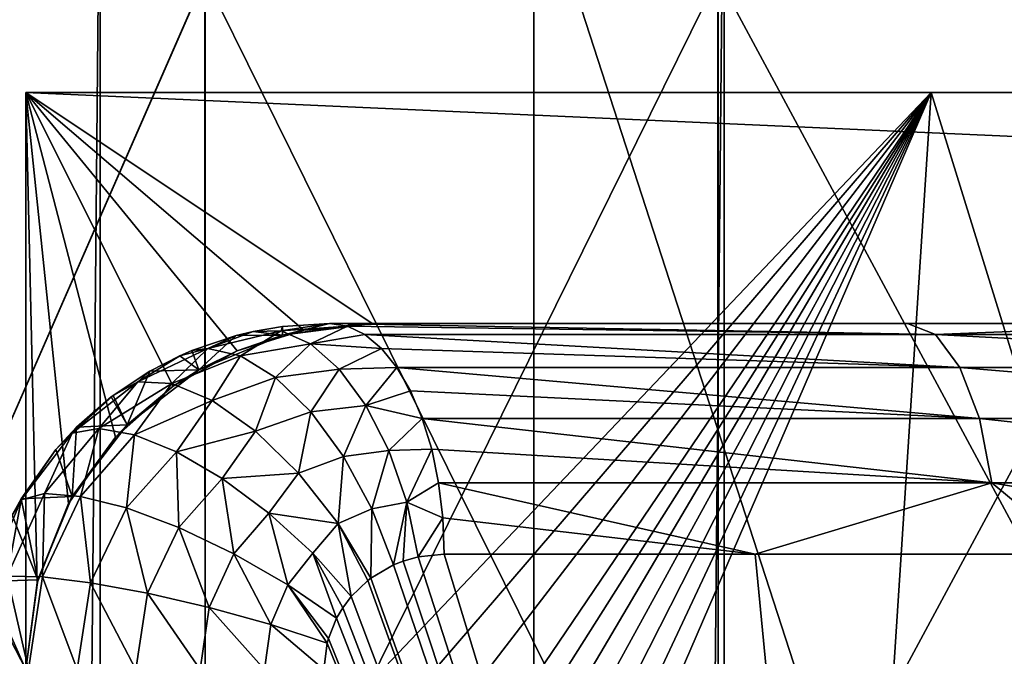
# Model space of a CAD drawing. Units: millimetres. Extents: x -26 to 26, y -4 to 305.
# Drawn here: x -12 to -8, y 269 to 272 of the extents above; entities that cross this region are included whole.
import ezdxf

# ---------------------------------------------------------------- set-up
doc = ezdxf.new("R2010")
doc.units = ezdxf.units.MM
doc.header["$LTSCALE"] = 65.185185
for name, color, linetype in [('107', 7, 'CONTINUOUS'), ('108', 7, 'CONTINUOUS'), ('119', 7, 'CONTINUOUS'), ('120', 7, 'CONTINUOUS'), ('13', 7, 'CONTINUOUS'), ('2', 7, 'CONTINUOUS'), ('34', 7, 'CONTINUOUS'), ('38', 7, 'CONTINUOUS'), ('75', 7, 'CONTINUOUS'), ('76', 7, 'CONTINUOUS'), ('9', 7, 'CONTINUOUS'), ('94', 7, 'CONTINUOUS'), ('95', 7, 'CONTINUOUS'), ('96', 7, 'CONTINUOUS')]:
    doc.layers.add(name, color=color, linetype=linetype)

msp = doc.modelspace()

# ---------------------------------------------------------------- linework, layer by layer
at = {"layer": '107', "color": 7, "linetype": 'CONTINUOUS', "true_color": 0xc8c8c8}
for points in [[(-10.8883, 270.4867, 18.6323), (-10.6842, 270.5, 18.6574), (-10.8882, 270.4489, 21.6866), (-10.8883, 270.4867, 18.6323)], [(-10.6842, 270.5, 18.6574), (-10.5461, 270.5, 20.1692), (-10.8882, 270.4489, 21.6866), (-10.6842, 270.5, 18.6574)], [(-10.5461, 270.5, 20.1692), (-10.5, 270.5, 21.6866), (-10.8882, 270.4489, 21.6866), (-10.5461, 270.5, 20.1692)], [(-11.2815, 270.3818, 18.5842), (-11.0886, 270.447, 18.6077), (-11.25, 270.299, 21.6866), (-11.2815, 270.3818, 18.5842)], [(-11.25, 270.299, 21.6866), (-11.0886, 270.447, 18.6077), (-10.8882, 270.4489, 21.6866), (-11.25, 270.299, 21.6866)], [(-11.0886, 270.447, 18.6077), (-11.0158, 270.4646, 18.6166), (-10.8882, 270.4489, 21.6866), (-11.0886, 270.447, 18.6077)], [(-11.0158, 270.4646, 18.6166), (-10.8883, 270.4867, 18.6323), (-10.8882, 270.4489, 21.6866), (-11.0158, 270.4646, 18.6166)], [(-11.4632, 270.2926, 18.562), (-11.3334, 270.3593, 18.5778), (-11.25, 270.299, 21.6866), (-11.4632, 270.2926, 18.562)], [(-11.3334, 270.3593, 18.5778), (-11.2815, 270.3818, 18.5842), (-11.25, 270.299, 21.6866), (-11.3334, 270.3593, 18.5778)], [(-11.6225, 270.1875, 18.5427), (-11.4632, 270.2926, 18.562), (-11.5607, 270.0607, 21.6866), (-11.6225, 270.1875, 18.5427)], [(-11.5607, 270.0607, 21.6866), (-11.4632, 270.2926, 18.562), (-11.25, 270.299, 21.6866), (-11.5607, 270.0607, 21.6866)], [(-11.781, 270.0502, 18.5235), (-11.6307, 270.1813, 18.5417), (-11.5607, 270.0607, 21.6866), (-11.781, 270.0502, 18.5235)], [(-11.6307, 270.1813, 18.5417), (-11.6225, 270.1875, 18.5427), (-11.5607, 270.0607, 21.6866), (-11.6307, 270.1813, 18.5417)], [(-11.799, 269.75, 21.6866), (-11.781, 270.0502, 18.5235), (-11.5607, 270.0607, 21.6866), (-11.799, 269.75, 21.6866)], [(-11.8702, 269.9534, 18.5127), (-11.781, 270.0502, 18.5235), (-11.799, 269.75, 21.6866), (-11.8702, 269.9534, 18.5127)], [(-12.0213, 269.739, 18.4946), (-11.8702, 269.9534, 18.5127), (-11.799, 269.75, 21.6866), (-12.0213, 269.739, 18.4946)], [(-12.06, 269.668, 18.4899), (-12.0213, 269.739, 18.4946), (-11.9489, 269.3882, 21.6866), (-12.06, 269.668, 18.4899)], [(-11.9489, 269.3882, 21.6866), (-12.0213, 269.739, 18.4946), (-11.799, 269.75, 21.6866), (-11.9489, 269.3882, 21.6866)], [(-12.1706, 269.3811, 18.4767), (-12.06, 269.668, 18.4899), (-11.9489, 269.3882, 21.6866), (-12.1706, 269.3811, 18.4767)], [(-12.1706, 269.3811, 18.4767), (-12, 269, 21.6866), (-12.1801, 269.3436, 18.4756), (-12.1706, 269.3811, 18.4767)], [(-12, 269, 21.6866), (-12.1706, 269.3811, 18.4767), (-11.9489, 269.3882, 21.6866), (-12, 269, 21.6866)], [(-12, 269, 21.6866), (-12.0553, 269, 20.0748), (-12.1801, 269.3436, 18.4756), (-12, 269, 21.6866)]]:
    msp.add_3dface(points, dxfattribs=at)
at = {"layer": '108', "color": 7, "linetype": 'CONTINUOUS', "true_color": 0xc8c8c8}
for points in [[(-10.5, 270.5, 21.6866), (-10.7949, 270.4707, 175.8142), (-10.8882, 270.4489, 21.6866), (-10.5, 270.5, 21.6866)], [(-10.5, 270.5, 21.6866), (-10.5, 270.5, 175.8353), (-10.7949, 270.4707, 175.8142), (-10.5, 270.5, 21.6866)], [(-11.0847, 270.3814, 175.7496), (-11.25, 270.299, 21.6866), (-10.8882, 270.4489, 21.6866), (-11.0847, 270.3814, 175.7496)], [(-10.7949, 270.4707, 175.8142), (-11.0847, 270.3814, 175.7496), (-10.8882, 270.4489, 21.6866), (-10.7949, 270.4707, 175.8142)], [(-11.0847, 270.3814, 175.7496), (-11.3614, 270.228, 175.6388), (-11.25, 270.299, 21.6866), (-11.0847, 270.3814, 175.7496)], [(-11.3614, 270.228, 175.6388), (-11.5607, 270.0607, 21.6866), (-11.25, 270.299, 21.6866), (-11.3614, 270.228, 175.6388)], [(-11.3614, 270.228, 175.6388), (-11.6117, 270.007, 175.4792), (-11.5607, 270.0607, 21.6866), (-11.3614, 270.228, 175.6388)], [(-11.6117, 270.007, 175.4792), (-11.799, 269.75, 21.6866), (-11.5607, 270.0607, 21.6866), (-11.6117, 270.007, 175.4792)], [(-11.6117, 270.007, 175.4792), (-11.8162, 269.7194, 175.2714), (-11.799, 269.75, 21.6866), (-11.6117, 270.007, 175.4792)], [(-11.8162, 269.7194, 175.2714), (-11.9521, 269.3759, 175.0233), (-11.9489, 269.3882, 21.6866), (-11.8162, 269.7194, 175.2714)], [(-11.8162, 269.7194, 175.2714), (-11.9489, 269.3882, 21.6866), (-11.799, 269.75, 21.6866), (-11.8162, 269.7194, 175.2714)], [(-12, 269, 174.7517), (-12, 269, 21.6866), (-11.9489, 269.3882, 21.6866), (-12, 269, 174.7517)], [(-11.9521, 269.3759, 175.0233), (-12, 269, 174.7517), (-11.9489, 269.3882, 21.6866), (-11.9521, 269.3759, 175.0233)]]:
    msp.add_3dface(points, dxfattribs=at)
at = {"layer": '119', "color": 7, "linetype": 'CONTINUOUS', "true_color": 0xc8c8c8}
for points in [[(-10.6842, 270.5, 18.6574), (-10.8883, 270.4867, 18.6323), (-10.8942, 270.4669, 18.4067), (-10.6842, 270.5, 18.6574)], [(-10.6065, 270.4877, 18.5216), (-10.6842, 270.5, 18.6574), (-10.8942, 270.4669, 18.4067), (-10.6065, 270.4877, 18.5216)], [(-10.7672, 270.4116, 18.2076), (-10.6065, 270.4877, 18.5216), (-10.8942, 270.4669, 18.4067), (-10.7672, 270.4116, 18.2076)], [(-10.5306, 270.4511, 18.3892), (-10.6065, 270.4877, 18.5216), (-10.7672, 270.4116, 18.2076), (-10.5306, 270.4511, 18.3892)], [(-11.0886, 270.447, 18.6077), (-11.2815, 270.3818, 18.5842), (-11.2119, 270.3915, 18.3487), (-11.0886, 270.447, 18.6077)], [(-10.8942, 270.4669, 18.4067), (-11.0158, 270.4646, 18.6166), (-11.2119, 270.3915, 18.3487), (-10.8942, 270.4669, 18.4067)], [(-11.0703, 270.3596, 18.1316), (-10.8942, 270.4669, 18.4067), (-11.2119, 270.3915, 18.3487), (-11.0703, 270.3596, 18.1316)], [(-11.0158, 270.4646, 18.6166), (-11.0886, 270.447, 18.6077), (-11.2119, 270.3915, 18.3487), (-11.0158, 270.4646, 18.6166)], [(-10.7672, 270.4116, 18.2076), (-10.8942, 270.4669, 18.4067), (-11.0703, 270.3596, 18.1316), (-10.7672, 270.4116, 18.2076)], [(-10.8883, 270.4867, 18.6323), (-11.0158, 270.4646, 18.6166), (-10.8942, 270.4669, 18.4067), (-10.8883, 270.4867, 18.6323)], [(-10.4586, 270.391, 18.2634), (-10.5306, 270.4511, 18.3892), (-10.7672, 270.4116, 18.2076), (-10.4586, 270.391, 18.2634)], [(-10.9181, 270.2659, 17.9413), (-10.7672, 270.4116, 18.2076), (-11.0703, 270.3596, 18.1316), (-10.9181, 270.2659, 17.9413)], [(-10.6423, 270.3021, 18.0309), (-10.7672, 270.4116, 18.2076), (-10.9181, 270.2659, 17.9413), (-10.6423, 270.3021, 18.0309)], [(-10.6423, 270.3021, 18.0309), (-10.4586, 270.391, 18.2634), (-10.7672, 270.4116, 18.2076), (-10.6423, 270.3021, 18.0309)], [(-11.2119, 270.3915, 18.3487), (-11.3334, 270.3593, 18.5778), (-11.5144, 270.2462, 18.2922), (-11.2119, 270.3915, 18.3487)], [(-11.3677, 270.2388, 18.0551), (-11.2119, 270.3915, 18.3487), (-11.5144, 270.2462, 18.2922), (-11.3677, 270.2388, 18.0551)], [(-11.3334, 270.3593, 18.5778), (-11.4632, 270.2926, 18.562), (-11.5144, 270.2462, 18.2922), (-11.3334, 270.3593, 18.5778)], [(-11.0703, 270.3596, 18.1316), (-11.2119, 270.3915, 18.3487), (-11.3677, 270.2388, 18.0551), (-11.0703, 270.3596, 18.1316)], [(-11.1936, 270.1657, 17.8497), (-11.0703, 270.3596, 18.1316), (-11.3677, 270.2388, 18.0551), (-11.1936, 270.1657, 17.8497)], [(-11.2815, 270.3818, 18.5842), (-11.3334, 270.3593, 18.5778), (-11.2119, 270.3915, 18.3487), (-11.2815, 270.3818, 18.5842)], [(-10.9181, 270.2659, 17.9413), (-11.0703, 270.3596, 18.1316), (-11.1936, 270.1657, 17.8497), (-10.9181, 270.2659, 17.9413)], [(-10.392, 270.3088, 18.1471), (-10.4586, 270.391, 18.2634), (-10.6423, 270.3021, 18.0309), (-10.392, 270.3088, 18.1471)], [(-11.4632, 270.2926, 18.562), (-11.6225, 270.1875, 18.5427), (-11.5144, 270.2462, 18.2922), (-11.4632, 270.2926, 18.562)], [(-10.7656, 270.1167, 17.7907), (-10.6423, 270.3021, 18.0309), (-10.9181, 270.2659, 17.9413), (-10.7656, 270.1167, 17.7907)], [(-10.5267, 270.1446, 17.8871), (-10.6423, 270.3021, 18.0309), (-10.7656, 270.1167, 17.7907), (-10.5267, 270.1446, 17.8871)], [(-10.5267, 270.1446, 17.8871), (-10.392, 270.3088, 18.1471), (-10.6423, 270.3021, 18.0309), (-10.5267, 270.1446, 17.8871)], [(-10.3328, 270.2071, 18.0438), (-10.392, 270.3088, 18.1471), (-10.5267, 270.1446, 17.8871), (-10.3328, 270.2071, 18.0438)], [(-11.5144, 270.2462, 18.2922), (-11.6225, 270.1875, 18.5427), (-11.7998, 270.0235, 18.2707), (-11.5144, 270.2462, 18.2922)], [(-11.6843, 270.0446, 18.0407), (-11.5144, 270.2462, 18.2922), (-11.7998, 270.0235, 18.2707), (-11.6843, 270.0446, 18.0407)], [(-11.3677, 270.2388, 18.0551), (-11.5144, 270.2462, 18.2922), (-11.6843, 270.0446, 18.0407), (-11.3677, 270.2388, 18.0551)], [(-11.5301, 270.0172, 17.8353), (-11.3677, 270.2388, 18.0551), (-11.6843, 270.0446, 18.0407), (-11.5301, 270.0172, 17.8353)], [(-11.1936, 270.1657, 17.8497), (-11.3677, 270.2388, 18.0551), (-11.5301, 270.0172, 17.8353), (-11.1936, 270.1657, 17.8497)], [(-11.0057, 270.0327, 17.692), (-10.9181, 270.2659, 17.9413), (-11.1936, 270.1657, 17.8497), (-11.0057, 270.0327, 17.692)], [(-10.7656, 270.1167, 17.7907), (-10.9181, 270.2659, 17.9413), (-11.0057, 270.0327, 17.692), (-10.7656, 270.1167, 17.7907)], [(-10.282, 270.0873, 17.955), (-10.3328, 270.2071, 18.0438), (-10.5267, 270.1446, 17.8871), (-10.282, 270.0873, 17.955)], [(-11.6225, 270.1875, 18.5427), (-11.6307, 270.1813, 18.5417), (-11.7998, 270.0235, 18.2707), (-11.6225, 270.1875, 18.5427)], [(-11.6307, 270.1813, 18.5417), (-11.781, 270.0502, 18.5235), (-11.7998, 270.0235, 18.2707), (-11.6307, 270.1813, 18.5417)], [(-11.3476, 269.9432, 17.6683), (-11.1936, 270.1657, 17.8497), (-11.5301, 270.0172, 17.8353), (-11.3476, 269.9432, 17.6683)], [(-11.0057, 270.0327, 17.692), (-11.1936, 270.1657, 17.8497), (-11.3476, 269.9432, 17.6683), (-11.0057, 270.0327, 17.692)], [(-10.8187, 269.8501, 17.5944), (-10.7656, 270.1167, 17.7907), (-11.0057, 270.0327, 17.692), (-10.8187, 269.8501, 17.5944)], [(-10.6233, 269.9224, 17.6901), (-10.7656, 270.1167, 17.7907), (-10.8187, 269.8501, 17.5944), (-10.6233, 269.9224, 17.6901)], [(-10.6233, 269.9224, 17.6901), (-10.5267, 270.1446, 17.8871), (-10.7656, 270.1167, 17.7907), (-10.6233, 269.9224, 17.6901)], [(-10.4273, 269.9485, 17.7847), (-10.5267, 270.1446, 17.8871), (-10.6233, 269.9224, 17.6901), (-10.4273, 269.9485, 17.7847)], [(-10.4273, 269.9485, 17.7847), (-10.282, 270.0873, 17.955), (-10.5267, 270.1446, 17.8871), (-10.4273, 269.9485, 17.7847)], [(-10.2414, 269.954, 17.8842), (-10.282, 270.0873, 17.955), (-10.4273, 269.9485, 17.7847), (-10.2414, 269.954, 17.8842)], [(-11.7998, 270.0235, 18.2707), (-11.8702, 269.9534, 18.5127), (-12.0202, 269.7345, 18.2275), (-11.7998, 270.0235, 18.2707)], [(-11.9191, 269.762, 17.9787), (-11.7998, 270.0235, 18.2707), (-12.0202, 269.7345, 18.2275), (-11.9191, 269.762, 17.9787)], [(-11.6843, 270.0446, 18.0407), (-11.7998, 270.0235, 18.2707), (-11.9191, 269.762, 17.9787), (-11.6843, 270.0446, 18.0407)], [(-11.7635, 269.7502, 17.7583), (-11.6843, 270.0446, 18.0407), (-11.9191, 269.762, 17.9787), (-11.7635, 269.7502, 17.7583)], [(-11.781, 270.0502, 18.5235), (-11.8702, 269.9534, 18.5127), (-11.7998, 270.0235, 18.2707), (-11.781, 270.0502, 18.5235)], [(-11.5301, 270.0172, 17.8353), (-11.6843, 270.0446, 18.0407), (-11.7635, 269.7502, 17.7583), (-11.5301, 270.0172, 17.8353)], [(-11.149, 269.8275, 17.5507), (-11.0057, 270.0327, 17.692), (-11.3476, 269.9432, 17.6683), (-11.149, 269.8275, 17.5507)], [(-10.8187, 269.8501, 17.5944), (-11.0057, 270.0327, 17.692), (-11.149, 269.8275, 17.5507), (-10.8187, 269.8501, 17.5944)], [(-11.5648, 269.6999, 17.5824), (-11.5301, 270.0172, 17.8353), (-11.7635, 269.7502, 17.7583), (-11.5648, 269.6999, 17.5824)], [(-11.3476, 269.9432, 17.6683), (-11.5301, 270.0172, 17.8353), (-11.5648, 269.6999, 17.5824), (-11.3476, 269.9432, 17.6683)], [(-11.8702, 269.9534, 18.5127), (-12.0213, 269.739, 18.4946), (-12.0202, 269.7345, 18.2275), (-11.8702, 269.9534, 18.5127)], [(-11.3376, 269.6149, 17.4639), (-11.3476, 269.9432, 17.6683), (-11.5648, 269.6999, 17.5824), (-11.3376, 269.6149, 17.4639)], [(-11.149, 269.8275, 17.5507), (-11.3476, 269.9432, 17.6683), (-11.3376, 269.6149, 17.4639), (-11.149, 269.8275, 17.5507)], [(-10.5007, 269.696, 17.6463), (-10.4273, 269.9485, 17.7847), (-10.6233, 269.9224, 17.6901), (-10.5007, 269.696, 17.6463)], [(-10.3498, 269.7253, 17.7296), (-10.4273, 269.9485, 17.7847), (-10.5007, 269.696, 17.6463), (-10.3498, 269.7253, 17.7296)], [(-10.3498, 269.7253, 17.7296), (-10.2414, 269.954, 17.8842), (-10.4273, 269.9485, 17.7847), (-10.3498, 269.7253, 17.7296)], [(-10.2114, 269.8081, 17.8318), (-10.2414, 269.954, 17.8842), (-10.3498, 269.7253, 17.7296), (-10.2114, 269.8081, 17.8318)], [(-10.6472, 269.6322, 17.5643), (-10.6233, 269.9224, 17.6901), (-10.8187, 269.8501, 17.5944), (-10.6472, 269.6322, 17.5643)], [(-10.5007, 269.696, 17.6463), (-10.6233, 269.9224, 17.6901), (-10.6472, 269.6322, 17.5643), (-10.5007, 269.696, 17.6463)], [(-10.9473, 269.6778, 17.4905), (-10.8187, 269.8501, 17.5944), (-11.149, 269.8275, 17.5507), (-10.9473, 269.6778, 17.4905)], [(-10.6472, 269.6322, 17.5643), (-10.8187, 269.8501, 17.5944), (-10.9473, 269.6778, 17.4905), (-10.6472, 269.6322, 17.5643)], [(-11.0983, 269.5013, 17.4114), (-11.149, 269.8275, 17.5507), (-11.3376, 269.6149, 17.4639), (-11.0983, 269.5013, 17.4114)], [(-10.9473, 269.6778, 17.4905), (-11.149, 269.8275, 17.5507), (-11.0983, 269.5013, 17.4114), (-10.9473, 269.6778, 17.4905)], [(-10.1934, 269.6564, 17.8003), (-10.2114, 269.8081, 17.8318), (-10.3498, 269.7253, 17.7296), (-10.1934, 269.6564, 17.8003)], [(-11.9191, 269.762, 17.9787), (-12.0202, 269.7345, 18.2275), (-12.0815, 269.4041, 17.9345), (-11.9191, 269.762, 17.9787)], [(-11.9284, 269.4012, 17.7024), (-11.9191, 269.762, 17.9787), (-12.0815, 269.4041, 17.9345), (-11.9284, 269.4012, 17.7024)], [(-11.7635, 269.7502, 17.7583), (-11.9191, 269.762, 17.9787), (-11.9284, 269.4012, 17.7024), (-11.7635, 269.7502, 17.7583)], [(-12.0202, 269.7345, 18.2275), (-12.06, 269.668, 18.4899), (-12.1677, 269.3846, 18.1983), (-12.0202, 269.7345, 18.2275)], [(-12.0815, 269.4041, 17.9345), (-12.0202, 269.7345, 18.2275), (-12.1677, 269.3846, 18.1983), (-12.0815, 269.4041, 17.9345)], [(-12.0213, 269.739, 18.4946), (-12.06, 269.668, 18.4899), (-12.0202, 269.7345, 18.2275), (-12.0213, 269.739, 18.4946)], [(-11.7201, 269.3761, 17.5198), (-11.7635, 269.7502, 17.7583), (-11.9284, 269.4012, 17.7024), (-11.7201, 269.3761, 17.5198)], [(-11.5648, 269.6999, 17.5824), (-11.7635, 269.7502, 17.7583), (-11.7201, 269.3761, 17.5198), (-11.5648, 269.6999, 17.5824)], [(-10.4074, 269.4527, 17.6617), (-10.3498, 269.7253, 17.7296), (-10.5007, 269.696, 17.6463), (-10.4074, 269.4527, 17.6617)], [(-10.4074, 269.4527, 17.6617), (-10.3654, 269.4695, 17.6864), (-10.3498, 269.7253, 17.7296), (-10.4074, 269.4527, 17.6617)], [(-10.3654, 269.4695, 17.6864), (-10.2993, 269.4881, 17.725), (-10.3498, 269.7253, 17.7296), (-10.3654, 269.4695, 17.6864)], [(-10.2993, 269.4881, 17.725), (-10.1934, 269.6564, 17.8003), (-10.3498, 269.7253, 17.7296), (-10.2993, 269.4881, 17.725)], [(-11.4728, 269.3308, 17.4008), (-11.5648, 269.6999, 17.5824), (-11.7201, 269.3761, 17.5198), (-11.4728, 269.3308, 17.4008)], [(-11.3376, 269.6149, 17.4639), (-11.5648, 269.6999, 17.5824), (-11.4728, 269.3308, 17.4008), (-11.3376, 269.6149, 17.4639)], [(-10.8644, 269.3674, 17.4287), (-10.9473, 269.6778, 17.4905), (-11.0983, 269.5013, 17.4114), (-10.8644, 269.3674, 17.4287)], [(-10.7562, 269.5042, 17.4915), (-10.6472, 269.6322, 17.5643), (-10.9473, 269.6778, 17.4905), (-10.7562, 269.5042, 17.4915)], [(-10.7562, 269.5042, 17.4915), (-10.9473, 269.6778, 17.4905), (-10.8644, 269.3674, 17.4287), (-10.7562, 269.5042, 17.4915)], [(-10.5049, 269.3955, 17.6039), (-10.5007, 269.696, 17.6463), (-10.6472, 269.6322, 17.5643), (-10.5049, 269.3955, 17.6039)], [(-10.5049, 269.3955, 17.6039), (-10.4074, 269.4527, 17.6617), (-10.5007, 269.696, 17.6463), (-10.5049, 269.3955, 17.6039)], [(-10.2993, 269.4881, 17.725), (-10.1873, 269.5, 17.7896), (-10.1934, 269.6564, 17.8003), (-10.2993, 269.4881, 17.725)], [(-11.2056, 269.2687, 17.3547), (-11.3376, 269.6149, 17.4639), (-11.4728, 269.3308, 17.4008), (-11.2056, 269.2687, 17.3547)], [(-11.0983, 269.5013, 17.4114), (-11.3376, 269.6149, 17.4639), (-11.2056, 269.2687, 17.3547), (-11.0983, 269.5013, 17.4114)], [(-10.5897, 269.3165, 17.553), (-10.6472, 269.6322, 17.5643), (-10.7562, 269.5042, 17.4915), (-10.5897, 269.3165, 17.553)], [(-10.5897, 269.3165, 17.553), (-10.518, 269.3854, 17.5961), (-10.6472, 269.6322, 17.5643), (-10.5897, 269.3165, 17.553)], [(-10.518, 269.3854, 17.5961), (-10.5049, 269.3955, 17.6039), (-10.6472, 269.6322, 17.5643), (-10.518, 269.3854, 17.5961)], [(-10.9392, 269.1948, 17.3851), (-11.0983, 269.5013, 17.4114), (-11.2056, 269.2687, 17.3547), (-10.9392, 269.1948, 17.3851)], [(-10.8644, 269.3674, 17.4287), (-11.0983, 269.5013, 17.4114), (-10.9392, 269.1948, 17.3851), (-10.8644, 269.3674, 17.4287)], [(-10.6537, 269.2217, 17.5142), (-10.7562, 269.5042, 17.4915), (-10.8644, 269.3674, 17.4287), (-10.6537, 269.2217, 17.5142)], [(-10.6537, 269.2217, 17.5142), (-10.6267, 269.2676, 17.5306), (-10.7562, 269.5042, 17.4915), (-10.6537, 269.2217, 17.5142)], [(-10.6267, 269.2676, 17.5306), (-10.5897, 269.3165, 17.553), (-10.7562, 269.5042, 17.4915), (-10.6267, 269.2676, 17.5306)], [(-12.1407, 269, 17.9195), (-11.9893, 269, 17.6824), (-12.0815, 269.4041, 17.9345), (-12.1407, 269, 17.9195)], [(-11.9893, 269, 17.6824), (-11.9284, 269.4012, 17.7024), (-12.0815, 269.4041, 17.9345), (-11.9893, 269, 17.6824)], [(-11.9893, 269, 17.6824), (-11.7779, 269, 17.4968), (-11.9284, 269.4012, 17.7024), (-11.9893, 269, 17.6824)], [(-11.7779, 269, 17.4968), (-11.7201, 269.3761, 17.5198), (-11.9284, 269.4012, 17.7024), (-11.7779, 269, 17.4968)], [(-11.7779, 269, 17.4968), (-11.5232, 269, 17.3775), (-11.7201, 269.3761, 17.5198), (-11.7779, 269, 17.4968)], [(-11.5232, 269, 17.3775), (-11.4728, 269.3308, 17.4008), (-11.7201, 269.3761, 17.5198), (-11.5232, 269, 17.3775)], [(-10.6943, 269.1139, 17.4895), (-10.8644, 269.3674, 17.4287), (-10.9392, 269.1948, 17.3851), (-10.6943, 269.1139, 17.4895)], [(-10.6943, 269.1139, 17.4895), (-10.6887, 269.1348, 17.4929), (-10.8644, 269.3674, 17.4287), (-10.6943, 269.1139, 17.4895)], [(-10.6887, 269.1348, 17.4929), (-10.6537, 269.2217, 17.5142), (-10.8644, 269.3674, 17.4287), (-10.6887, 269.1348, 17.4929)], [(-11.5232, 269, 17.3775), (-11.2453, 269, 17.3338), (-11.4728, 269.3308, 17.4008), (-11.5232, 269, 17.3775)], [(-11.2453, 269, 17.3338), (-11.2056, 269.2687, 17.3547), (-11.4728, 269.3308, 17.4008), (-11.2453, 269, 17.3338)], [(-11.2453, 269, 17.3338), (-10.9663, 269, 17.3693), (-11.2056, 269.2687, 17.3547), (-11.2453, 269, 17.3338)], [(-10.9663, 269, 17.3693), (-10.9392, 269.1948, 17.3851), (-11.2056, 269.2687, 17.3547), (-10.9663, 269, 17.3693)], [(-10.9663, 269, 17.3693), (-10.7082, 269, 17.481), (-10.9392, 269.1948, 17.3851), (-10.9663, 269, 17.3693)], [(-10.7082, 269, 17.481), (-10.6943, 269.1139, 17.4895), (-10.9392, 269.1948, 17.3851), (-10.7082, 269, 17.481)]]:
    msp.add_3dface(points, dxfattribs=at)
at = {"layer": '120', "color": 7, "linetype": 'CONTINUOUS', "true_color": 0xc8c8c8}
for points in [[(-8.1785, 270.5, 19.8837), (-10.6842, 270.5, 18.6574), (-8.0576, 270.4511, 19.5993), (-8.1785, 270.5, 19.8837)], [(-10.6842, 270.5, 18.6574), (-10.6065, 270.4877, 18.5216), (-8.0576, 270.4511, 19.5993), (-10.6842, 270.5, 18.6574)], [(-10.6065, 270.4877, 18.5216), (-10.5306, 270.4511, 18.3892), (-8.0576, 270.4511, 19.5993), (-10.6065, 270.4877, 18.5216)], [(-6.8686, 270.5, 20.3733), (-8.1785, 270.5, 19.8837), (-8.0576, 270.4511, 19.5993), (-6.8686, 270.5, 20.3733)], [(-5.4485, 270.4511, 20.4786), (-6.8686, 270.5, 20.3733), (-8.0576, 270.4511, 19.5993), (-5.4485, 270.4511, 20.4786)], [(-10.5306, 270.4511, 18.3892), (-10.4586, 270.391, 18.2634), (-7.9515, 270.3088, 19.3413), (-10.5306, 270.4511, 18.3892)], [(-8.0576, 270.4511, 19.5993), (-10.5306, 270.4511, 18.3892), (-7.9515, 270.3088, 19.3413), (-8.0576, 270.4511, 19.5993)], [(-5.4485, 270.4511, 20.4786), (-8.0576, 270.4511, 19.5993), (-5.3768, 270.3088, 20.2089), (-5.4485, 270.4511, 20.4786)], [(-5.3768, 270.3088, 20.2089), (-8.0576, 270.4511, 19.5993), (-7.9515, 270.3088, 19.3413), (-5.3768, 270.3088, 20.2089)], [(-10.4586, 270.391, 18.2634), (-10.392, 270.3088, 18.1471), (-7.9515, 270.3088, 19.3413), (-10.4586, 270.391, 18.2634)], [(-10.392, 270.3088, 18.1471), (-10.3328, 270.2071, 18.0438), (-7.8673, 270.0873, 19.1365), (-10.392, 270.3088, 18.1471)], [(-7.9515, 270.3088, 19.3413), (-10.392, 270.3088, 18.1471), (-7.8673, 270.0873, 19.1365), (-7.9515, 270.3088, 19.3413)], [(-5.3768, 270.3088, 20.2089), (-7.9515, 270.3088, 19.3413), (-5.3198, 270.0873, 19.995), (-5.3768, 270.3088, 20.2089)], [(-5.3198, 270.0873, 19.995), (-7.9515, 270.3088, 19.3413), (-7.8673, 270.0873, 19.1365), (-5.3198, 270.0873, 19.995)], [(-10.3328, 270.2071, 18.0438), (-10.282, 270.0873, 17.955), (-7.8673, 270.0873, 19.1365), (-10.3328, 270.2071, 18.0438)], [(-10.282, 270.0873, 17.955), (-10.2414, 269.954, 17.8842), (-7.8133, 269.8081, 19.0052), (-10.282, 270.0873, 17.955)], [(-7.8673, 270.0873, 19.1365), (-10.282, 270.0873, 17.955), (-7.8133, 269.8081, 19.0052), (-7.8673, 270.0873, 19.1365)], [(-5.3198, 270.0873, 19.995), (-7.8673, 270.0873, 19.1365), (-5.2833, 269.8081, 19.8578), (-5.3198, 270.0873, 19.995)], [(-5.2833, 269.8081, 19.8578), (-7.8673, 270.0873, 19.1365), (-7.8133, 269.8081, 19.0052), (-5.2833, 269.8081, 19.8578)], [(-10.2414, 269.954, 17.8842), (-10.2114, 269.8081, 17.8318), (-7.8133, 269.8081, 19.0052), (-10.2414, 269.954, 17.8842)], [(-8.8387, 269.5, 18.4967), (-10.2114, 269.8081, 17.8318), (-10.1934, 269.6564, 17.8003), (-8.8387, 269.5, 18.4967)], [(-10.2114, 269.8081, 17.8318), (-8.8387, 269.5, 18.4967), (-7.8133, 269.8081, 19.0052), (-10.2114, 269.8081, 17.8318)], [(-8.8387, 269.5, 18.4967), (-7.4414, 269.5, 19.1017), (-7.8133, 269.8081, 19.0052), (-8.8387, 269.5, 18.4967)], [(-7.4414, 269.5, 19.1017), (-6.003, 269.5, 19.6014), (-7.8133, 269.8081, 19.0052), (-7.4414, 269.5, 19.1017)], [(-6.003, 269.5, 19.6014), (-5.2833, 269.8081, 19.8578), (-7.8133, 269.8081, 19.0052), (-6.003, 269.5, 19.6014)], [(-10.1873, 269.5, 17.7896), (-8.8387, 269.5, 18.4967), (-10.1934, 269.6564, 17.8003), (-10.1873, 269.5, 17.7896)]]:
    msp.add_3dface(points, dxfattribs=at)
at = {"layer": '13', "color": 7, "linetype": 'CONTINUOUS', "true_color": 0xc8c8c8}
for points in [[(-12, 264.8573, 185.0483), (-12, 261, 182.2616), (-12, 271.5, 176.5578), (-12, 264.8573, 185.0483)], [(-12, 271.5, 176.5578), (-12, 261, 182.2616), (-12, 269, 174.7517), (-12, 271.5, 176.5578)], [(-12, 265.3555, 185.5014), (-12, 264.8573, 185.0483), (-12, 271.5, 176.5578), (-12, 265.3555, 185.5014)], [(-12, 265.741, 186.056), (-12, 265.3555, 185.5014), (-12, 271.5, 176.5578), (-12, 265.741, 186.056)], [(-12, 265.9926, 186.6827), (-12, 265.741, 186.056), (-12, 271.5, 176.5578), (-12, 265.9926, 186.6827)], [(-12, 266.0977, 187.3492), (-12, 265.9926, 186.6827), (-12, 271.5, 216.5578), (-12, 266.0977, 187.3492)], [(-12, 271.5, 216.5578), (-12, 265.9926, 186.6827), (-12, 271.5, 176.5578), (-12, 271.5, 216.5578)], [(-12, 267.373, 216.5578), (-12, 266.0977, 187.3492), (-12, 271.5, 216.5578), (-12, 267.373, 216.5578)]]:
    msp.add_3dface(points, dxfattribs=at)
at = {"layer": '2', "color": 7, "linetype": 'CONTINUOUS', "true_color": 0xc8c8c8}
for points in [[(-14.145, 273, -16.3242), (-11.6778, 273, -18.1711), (-14.145, 1, -16.3242), (-14.145, 273, -16.3242)], [(-14.145, 1, -16.3242), (-11.6778, 273, -18.1711), (-11.6778, 1, -18.1711), (-14.145, 1, -16.3242)], [(-11.6778, 273, -18.1711), (-8.973, 273, -19.6481), (-11.6778, 1, -18.1711), (-11.6778, 273, -18.1711)], [(-11.6778, 1, -18.1711), (-8.973, 273, -19.6481), (-8.973, 1, -19.648), (-11.6778, 1, -18.1711)], [(-8.973, 273, -19.6481), (-6.0854, 273, -20.725), (-8.973, 1, -19.648), (-8.973, 273, -19.6481)], [(-8.973, 1, -19.648), (-6.0854, 273, -20.725), (-6.0854, 1, -20.7251), (-8.973, 1, -19.648)]]:
    msp.add_3dface(points, dxfattribs=at)
at = {"layer": '34', "color": 7, "linetype": 'CONTINUOUS', "true_color": 0xc8c8c8}
for points in [[(-11.2228, 272.0005, -14.073), (-13.1952, 272.0005, -12.2428), (-13.1949, 267.5, -12.2432), (-11.2228, 272.0005, -14.073)], [(-11.2228, 267.5, -14.073), (-11.2228, 272.0005, -14.073), (-13.1949, 267.5, -12.2432), (-11.2228, 267.5, -14.073)], [(-9, 272.0005, -15.5885), (-11.2228, 272.0005, -14.073), (-9.0001, 267.5, -15.5884), (-9, 272.0005, -15.5885)], [(-9.0001, 267.5, -15.5884), (-11.2228, 272.0005, -14.073), (-11.2228, 267.5, -14.073), (-9.0001, 267.5, -15.5884)], [(-6.5761, 267.5, -16.7558), (-9, 272.0005, -15.5885), (-9.0001, 267.5, -15.5884), (-6.5761, 267.5, -16.7558)], [(-6.576, 272.0005, -16.7558), (-9, 272.0005, -15.5885), (-6.5761, 267.5, -16.7558), (-6.576, 272.0005, -16.7558)]]:
    msp.add_3dface(points, dxfattribs=at)
at = {"layer": '38', "color": 7, "linetype": 'CONTINUOUS', "true_color": 0xc8c8c8}
for points in [[(-13.1963, 272.0005, 12.2417), (-11.224, 272.0005, 14.072), (-13.1949, 267.5, 12.2432), (-13.1963, 272.0005, 12.2417)], [(-13.1949, 267.5, 12.2432), (-11.224, 272.0005, 14.072), (-11.2228, 267.5, 14.073), (-13.1949, 267.5, 12.2432)], [(-11.224, 272.0005, 14.072), (-9.0013, 272.0005, 15.5877), (-11.2228, 267.5, 14.073), (-11.224, 272.0005, 14.072)], [(-11.2228, 267.5, 14.073), (-9.0013, 272.0005, 15.5877), (-9.0001, 267.5, 15.5884), (-11.2228, 267.5, 14.073)], [(-9.0013, 272.0005, 15.5877), (-6.5774, 272.0005, 16.7552), (-9.0001, 267.5, 15.5884), (-9.0013, 272.0005, 15.5877)], [(-9.0001, 267.5, 15.5884), (-6.5774, 272.0005, 16.7552), (-6.5761, 267.5, 16.7558), (-9.0001, 267.5, 15.5884)]]:
    msp.add_3dface(points, dxfattribs=at)
at = {"layer": '75', "color": 7, "linetype": 'CONTINUOUS', "true_color": 0xc8c8c8}
for points in [[(-14.5245, 257.5, 219.3781), (-9.7988, 257.5, 220.8278), (-14.5245, 272.5, 219.3781), (-14.5245, 257.5, 219.3781)], [(-14.5245, 272.5, 219.3781), (-9.7988, 257.5, 220.8278), (-9.7988, 272.5, 220.8278), (-14.5245, 272.5, 219.3781)], [(-9.7988, 257.5, 220.8278), (-4.9343, 257.5, 221.7059), (-9.7988, 272.5, 220.8278), (-9.7988, 257.5, 220.8278)], [(-9.7988, 272.5, 220.8278), (-4.9343, 257.5, 221.7059), (-4.9343, 272.5, 221.7059), (-9.7988, 272.5, 220.8278)]]:
    msp.add_3dface(points, dxfattribs=at)
at = {"layer": '76', "color": 7, "linetype": 'CONTINUOUS', "true_color": 0xc8c8c8}
for points in [[(-12, 267.373, 216.5578), (-12, 271.5, 216.5578), (-8.0771, 271.5, 217.6326), (-12, 267.373, 216.5578)], [(-11.9517, 266.9956, 216.5738), (-12, 267.373, 216.5578), (-8.0771, 271.5, 217.6326), (-11.9517, 266.9956, 216.5738)], [(-11.8087, 266.6421, 216.6208), (-11.9517, 266.9956, 216.5738), (-8.0771, 271.5, 217.6326), (-11.8087, 266.6421, 216.6208)], [(-11.5768, 266.3337, 216.6957), (-11.8087, 266.6421, 216.6208), (-8.0771, 271.5, 217.6326), (-11.5768, 266.3337, 216.6957)], [(-11.4307, 266.2035, 216.742), (-11.5768, 266.3337, 216.6957), (-8.0771, 271.5, 217.6326), (-11.4307, 266.2035, 216.742)], [(-11.2672, 266.0931, 216.7931), (-11.4307, 266.2035, 216.742), (-8.0771, 271.5, 217.6326), (-11.2672, 266.0931, 216.7931)], [(-11.089, 266.0048, 216.8479), (-11.2672, 266.0931, 216.7931), (-8.0771, 271.5, 217.6326), (-11.089, 266.0048, 216.8479)], [(-10.8993, 265.9409, 216.9052), (-11.089, 266.0048, 216.8479), (-8.0771, 271.5, 217.6326), (-10.8993, 265.9409, 216.9052)], [(-10.7017, 265.9029, 216.9637), (-10.8993, 265.9409, 216.9052), (-8.0771, 271.5, 217.6326), (-10.7017, 265.9029, 216.9637)], [(-10.5, 265.8918, 217.0222), (-10.7017, 265.9029, 216.9637), (-8.0771, 271.5, 217.6326), (-10.5, 265.8918, 217.0222)], [(-8.4395, 265.9149, 217.552), (-10.5, 265.8918, 217.0222), (-8.0771, 271.5, 217.6326), (-8.4395, 265.9149, 217.552)], [(-6.3528, 265.933, 217.9658), (-8.4395, 265.9149, 217.552), (-8.0771, 271.5, 217.6326), (-6.3528, 265.933, 217.9658)], [(-4.0617, 271.5, 218.2825), (-6.3528, 265.933, 217.9658), (-8.0771, 271.5, 217.6326), (-4.0617, 271.5, 218.2825)]]:
    msp.add_3dface(points, dxfattribs=at)
at = {"layer": '9', "color": 7, "linetype": 'CONTINUOUS', "true_color": 0xc8c8c8}
for points in [[(-10.6842, 270.5, 18.6574), (-8.1785, 270.5, 19.8837), (-10.5461, 270.5, 20.1692), (-10.6842, 270.5, 18.6574)], [(-5.53, 270.5, 20.7766), (-2.7887, 270.5, 21.3184), (-10.5461, 270.5, 20.1692), (-5.53, 270.5, 20.7766)], [(-10.5461, 270.5, 20.1692), (-2.7887, 270.5, 21.3184), (-10.5, 270.5, 21.6866), (-10.5461, 270.5, 20.1692)], [(-6.8686, 270.5, 20.3733), (-5.53, 270.5, 20.7766), (-10.5461, 270.5, 20.1692), (-6.8686, 270.5, 20.3733)], [(-8.1785, 270.5, 19.8837), (-6.8686, 270.5, 20.3733), (-10.5461, 270.5, 20.1692), (-8.1785, 270.5, 19.8837)], [(-2.7887, 270.5, 21.3184), (0, 270.5, 21.5), (-10.5, 270.5, 21.6866), (-2.7887, 270.5, 21.3184)], [(-10.5, 270.5, 21.6866), (0, 270.5, 21.5), (10.5, 270.5, 21.6866), (-10.5, 270.5, 21.6866)], [(-10.5, 270.5, 175.8353), (-10.5, 270.5, 21.6866), (10.5, 270.5, 175.8353), (-10.5, 270.5, 175.8353)], [(10.5, 270.5, 175.8353), (-10.5, 270.5, 21.6866), (10.5, 270.5, 21.6866), (10.5, 270.5, 175.8353)]]:
    msp.add_3dface(points, dxfattribs=at)
at = {"layer": '94', "color": 7, "linetype": 'CONTINUOUS', "true_color": 0xc8c8c8}
for points in [[(-10.5, 270.5, 175.8353), (10.5, 270.5, 175.8353), (-12, 271.5, 176.5578), (-10.5, 270.5, 175.8353)], [(-10.5, 270.5, 175.8353), (-12, 271.5, 176.5578), (-10.7949, 270.4707, 175.8142), (-10.5, 270.5, 175.8353)], [(-12, 271.5, 176.5578), (10.5, 270.5, 175.8353), (12, 271.5, 176.5578), (-12, 271.5, 176.5578)], [(-12, 271.5, 176.5578), (-12, 269, 174.7517), (-11.9521, 269.3759, 175.0233), (-12, 271.5, 176.5578)], [(-10.7949, 270.4707, 175.8142), (-12, 271.5, 176.5578), (-11.0847, 270.3814, 175.7496), (-10.7949, 270.4707, 175.8142)], [(-11.0847, 270.3814, 175.7496), (-12, 271.5, 176.5578), (-11.3614, 270.228, 175.6388), (-11.0847, 270.3814, 175.7496)], [(-11.3614, 270.228, 175.6388), (-12, 271.5, 176.5578), (-11.6117, 270.007, 175.4792), (-11.3614, 270.228, 175.6388)], [(-11.6117, 270.007, 175.4792), (-12, 271.5, 176.5578), (-11.8162, 269.7194, 175.2714), (-11.6117, 270.007, 175.4792)], [(-11.8162, 269.7194, 175.2714), (-12, 271.5, 176.5578), (-11.9521, 269.3759, 175.0233), (-11.8162, 269.7194, 175.2714)]]:
    msp.add_3dface(points, dxfattribs=at)
at = {"layer": '95', "color": 7, "linetype": 'CONTINUOUS', "true_color": 0xc8c8c8}
for points in [[(-12, 271.5, 216.5578), (-12, 271.5, 176.5578), (12, 271.5, 216.5578), (-12, 271.5, 216.5578)], [(-12, 271.5, 216.5578), (12, 271.5, 216.5578), (8.0771, 271.5, 217.6326), (-12, 271.5, 216.5578)], [(-12, 271.5, 216.5578), (8.0771, 271.5, 217.6326), (-8.0771, 271.5, 217.6326), (-12, 271.5, 216.5578)], [(-12, 271.5, 176.5578), (12, 271.5, 176.5578), (12, 271.5, 216.5578), (-12, 271.5, 176.5578)], [(8.0771, 271.5, 217.6326), (4.0617, 271.5, 218.2825), (-8.0771, 271.5, 217.6326), (8.0771, 271.5, 217.6326)], [(4.0617, 271.5, 218.2825), (-4.0617, 271.5, 218.2825), (-8.0771, 271.5, 217.6326), (4.0617, 271.5, 218.2825)]]:
    msp.add_3dface(points, dxfattribs=at)
at = {"layer": '96', "color": 7, "linetype": 'CONTINUOUS', "true_color": 0xc8c8c8}
for points in [[(-10.3654, 269.4695, 17.6864), (-10.4074, 269.4527, 17.6617), (-8.2129, 263, 18.7829), (-10.3654, 269.4695, 17.6864)], [(-10.2993, 269.4881, 17.725), (-10.3654, 269.4695, 17.6864), (-8.2129, 263, 18.7829), (-10.2993, 269.4881, 17.725)], [(-10.1873, 269.5, 17.7896), (-10.2993, 269.4881, 17.725), (-8.2129, 263, 18.7829), (-10.1873, 269.5, 17.7896)], [(-8.8387, 269.5, 18.4967), (-10.1873, 269.5, 17.7896), (-8.2129, 263, 18.7829), (-8.8387, 269.5, 18.4967)], [(-7.4414, 269.5, 19.1017), (-8.8387, 269.5, 18.4967), (-8.2129, 263, 18.7829), (-7.4414, 269.5, 19.1017)], [(-5.5628, 263, 19.7308), (-7.4414, 269.5, 19.1017), (-8.2129, 263, 18.7829), (-5.5628, 263, 19.7308)], [(-10.4074, 269.4527, 17.6617), (-10.5049, 269.3955, 17.6039), (-8.2129, 263, 18.7829), (-10.4074, 269.4527, 17.6617)], [(-10.518, 269.3854, 17.5961), (-10.5897, 269.3165, 17.553), (-8.2129, 263, 18.7829), (-10.518, 269.3854, 17.5961)], [(-10.5049, 269.3955, 17.6039), (-10.518, 269.3854, 17.5961), (-8.2129, 263, 18.7829), (-10.5049, 269.3955, 17.6039)], [(-10.5897, 269.3165, 17.553), (-10.6267, 269.2676, 17.5306), (-8.2129, 263, 18.7829), (-10.5897, 269.3165, 17.553)], [(-10.6267, 269.2676, 17.5306), (-10.6537, 269.2217, 17.5142), (-8.2129, 263, 18.7829), (-10.6267, 269.2676, 17.5306)], [(-10.6537, 269.2217, 17.5142), (-10.6887, 269.1348, 17.4929), (-8.2129, 263, 18.7829), (-10.6537, 269.2217, 17.5142)], [(-10.6887, 269.1348, 17.4929), (-10.6943, 269.1139, 17.4895), (-8.2129, 263, 18.7829), (-10.6887, 269.1348, 17.4929)], [(-10.6943, 269.1139, 17.4895), (-10.7082, 269, 17.481), (-8.2129, 263, 18.7829), (-10.6943, 269.1139, 17.4895)]]:
    msp.add_3dface(points, dxfattribs=at)

doc.saveas('drawing.dxf')
